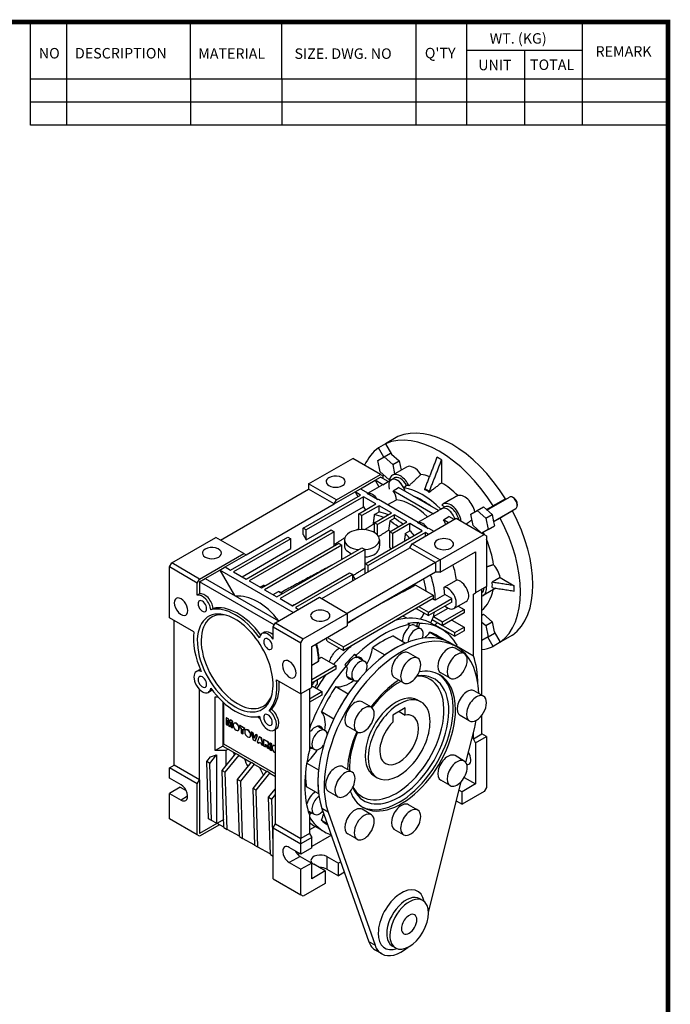
# Model space of a CAD drawing. Extents: x -780 to 189, y -382 to 308.
# Drawn here: x -121 to 176, y -155 to 295 of the extents above; entities that cross this region are included whole.
import ezdxf

# ---------------------------------------------------------------- set-up
doc = ezdxf.new("R2010")
doc.units = 0
doc.header["$MEASUREMENT"] = 0
doc.layers.add('View', color=7, linetype='Continuous')
doc.styles.get("Standard").update_dxf_attribs({"font": 'txt.shx'})

# ---------------------------------------------------------------- blocks, each defined once
blk = doc.blocks.new('BLOCK')
for p, q in [((-421, 723.76), (-421, 778.01)), ((-402, 723.76), (-402, 778.01)), ((-337, 747.88), (-337, 778.01)), ((-289, 747.88), (-289, 778.01)), ((-218.38, 723.76), (-218.38, 778.01)), ((-191.76, 723.76), (-191.76, 778.01)), ((-131.06, 723.76), (-131.06, 778.01)), ((-131.06, 762.95), (-191.76, 762.95)), ((-161.41, 723.76), (-161.41, 762.95)), ((-86.1, 747.88), (-421, 747.88)), ((-337, 747.88), (-337, 723.76)), ((-289, 747.88), (-289, 723.76)), ((-86.1, 735.82), (-421, 735.82)), ((-86.1, 723.76), (-421, 723.76))]:
    blk.add_line(p, q)
blk.add_lwpolyline([(-1153.45, 778.01, 2.38, 2.38, 0), (-1153.45, 17.66, 2.38, 2.38, 0), (-86.1, 17.66, 2.38, 2.38, 0), (-86.1, 778.01, 2.38, 2.38, 0)], format="xyseb", close=True)
at = {"char_height": 5.5, "attachment_point": 1}
for s, insert, width in [('WT. (KG)', (-179.81, 772.11), 40.4943), ('NO', (-416.69, 764.33), 23.1746), ('DESCRIPTION', (-397.69, 764.33), 23.1746), ('MATERIAL', (-332.94, 764.16), 23.1746), ('{\\T0.95;SIZE. DWG. NO }', (-282.36, 764.12), 66.4086), ("Q'TY", (-213.88, 764.42), 23.1746), ('REMARK', (-124.2, 765.29), 23.1746), ('UNIT', (-185.83, 758.16), 16.7348), ('TOTAL', (-158.6, 758.29), 23.1746)]:
    blk.add_mtext(s, dxfattribs=dict(at, insert=insert, width=width))

msp = doc.modelspace()

# ---------------------------------------------------------------- linework, layer by layer
at = {"layer": 'View'}
for p, q in [((51.563, 104.014), (45.906, 100.748)), ((45.906, 100.748), (42.656, 98.872)), ((45.906, 100.748), (48.671, 95.961)), ((42.353, 93.04), (45.24, 94.706)), ((45.106, 94.629), (42.656, 98.872)), ((45.24, 94.706), (48.174, 96.401)), ((45.24, 94.706), (49.183, 91.21)), ((48.174, 96.401), (48.671, 95.961)), ((48.671, 95.961), (52.118, 92.904)), ((10.731, 82.396), (30.883, 94.031)), ((43.611, 86.683), (30.883, 94.031)), ((43.41, 87.876), (42.353, 93.04)), ((55.491, 90.108), (49.127, 86.434)), ((49.183, 91.21), (52.118, 92.904)), ((49.183, 91.21), (50.051, 86.968)), ((52.118, 92.904), (52.986, 88.662)), ((71.542, 93.4), (71.542, 82.917)), ((23.458, 75.048), (43.611, 86.683)), ((47.353, 84.379), (43.41, 87.876)), ((43.611, 86.683), (44.672, 86.07)), ((44.672, 86.07), (44.672, 84.846)), ((23.458, 75.048), (10.731, 82.396)), ((10.731, 82.396), (10.731, 79.947)), ((34.419, 80.151), (41.136, 84.029)), ((37.831, 78.18), (44.22, 81.869)), ((41.136, 84.029), (43.611, 85.458)), ((44.594, 82.033), (41.136, 84.029)), ((41.136, 84.029), (42.842, 81.074)), ((47.069, 83.462), (43.611, 85.458)), ((44.594, 82.033), (47.069, 83.462)), ((47.024, 83.488), (48.462, 84.318)), ((47.863, 84.674), (47.353, 84.379)), ((48.462, 84.318), (49.877, 85.135)), ((-29.575, 56.676), (10.731, 79.947)), ((8.256, 62.188), (34.419, 77.293)), ((22.398, 73.21), (10.731, 79.947)), ((22.398, 73.21), (31.944, 78.722)), ((31.944, 78.722), (34.419, 80.151)), ((31.944, 78.722), (33.181, 76.579)), ((34.419, 77.293), (31.944, 78.722)), ((34.419, 80.151), (37.876, 78.154)), ((37.523, 77.95), (37.876, 78.154)), ((42.275, 75.207), (37.523, 77.95)), ((49.346, 79.289), (51.821, 80.718)), ((67.575, 68.765), (49.346, 79.289)), ((70.05, 70.194), (51.821, 80.718)), ((63.792, 79.745), (63.792, 80.11)), ((65.913, 78.886), (65.913, 78.521)), ((-17.907, 49.94), (22.398, 73.21)), ((35.833, 76.476), (9.67, 61.371)), ((22.398, 73.21), (23.458, 75.048)), ((33.712, 68.72), (41.49, 73.21)), ((42.904, 72.394), (35.126, 67.903)), ((41.49, 73.21), (35.833, 76.476)), ((35.833, 71.986), (35.833, 76.476)), ((42.275, 75.207), (42.628, 75.411)), ((42.628, 75.411), (60.857, 64.886)), ((42.904, 69.652), (42.904, 72.394)), ((48.561, 69.128), (42.904, 72.394)), ((46.933, 72.925), (50.849, 75.186)), ((75.671, 75.223), (72.108, 73.166)), ((92.055, 70.639), (95.056, 72.372)), ((92.252, 70.464), (102.525, 76.396)), ((100.713, 75.638), (95.056, 72.372)), ((104.459, 75.997), (104.025, 76.247)), ((106.147, 73.074), (106.147, 72.573)), ((9.67, 56.881), (35.833, 71.986)), ((33.712, 61.427), (33.712, 68.72)), ((35.126, 67.903), (33.712, 68.72)), ((35.126, 61.499), (35.126, 67.903)), ((35.833, 71.986), (36.717, 70.455)), ((40.783, 68.427), (42.904, 69.652)), ((40.783, 64.637), (48.561, 69.128)), ((49.975, 68.312), (42.197, 63.821)), ((49.975, 66.665), (49.975, 68.312)), ((55.632, 65.046), (49.975, 68.312)), ((60.812, 64.912), (67.201, 68.601)), ((67.575, 68.765), (70.05, 70.194)), ((70.004, 70.22), (71.443, 71.05)), ((71.443, 71.05), (72.858, 71.867)), ((84.853, 68.502), (87.74, 70.169)), ((85.91, 63.339), (84.853, 68.502)), ((87.74, 70.169), (90.674, 71.863)), ((87.74, 70.169), (91.683, 66.672)), ((90.674, 71.863), (92.055, 70.639)), ((91.683, 66.672), (94.618, 68.366)), ((92.055, 70.639), (94.618, 68.366)), ((94.618, 68.366), (95.305, 65.01)), ((95.252, 65.268), (105.525, 71.2)), ((103.963, 70.009), (98.306, 66.743)), ((40.783, 60.147), (40.783, 64.637)), ((42.197, 63.821), (40.783, 64.637)), ((42.197, 59.041), (42.197, 63.821)), ((47.854, 65.44), (49.975, 66.665)), ((47.854, 60.555), (55.632, 65.046)), ((57.046, 64.229), (49.268, 59.738)), ((57.046, 60.92), (57.046, 64.229)), ((62.703, 60.963), (57.046, 64.229)), ((58.107, 55.043), (78.259, 66.679)), ((60.504, 64.682), (60.857, 64.886)), ((65.256, 61.939), (60.504, 64.682)), ((72.327, 66.021), (74.802, 67.45)), ((74.724, 64.637), (72.327, 66.021)), ((77.199, 66.066), (74.802, 67.45)), ((78.259, 66.679), (90.987, 59.33)), ((89.392, 60.251), (85.91, 63.339)), ((91.683, 66.672), (92.74, 61.509)), ((92.74, 61.509), (95.674, 63.203)), ((98.306, 66.743), (95.305, 65.01)), ((95.305, 65.01), (95.674, 63.203)), ((-17.907, 38.918), (20.984, 61.371)), ((22.398, 60.555), (-16.493, 38.101)), ((9.67, 61.371), (8.256, 62.188)), ((8.256, 59.33), (8.256, 62.188)), ((8.256, 59.33), (9.67, 56.881)), ((9.67, 56.881), (9.67, 61.371)), ((20.984, 61.371), (22.398, 60.555)), ((22.398, 54.023), (22.398, 60.555)), ((36.54, 45.858), (62.703, 60.963)), ((64.117, 60.147), (37.954, 45.041)), ((47.854, 53.402), (47.854, 60.555)), ((49.268, 59.738), (47.854, 60.555)), ((49.268, 53.206), (49.268, 59.738)), ((54.925, 59.695), (57.046, 60.92)), ((65.531, 59.33), (64.117, 60.147)), ((64.117, 58.514), (64.117, 60.147)), ((65.256, 61.939), (65.609, 62.143)), ((65.609, 62.143), (68.006, 60.759)), ((70.835, 47.695), (90.987, 59.33)), ((92.74, 61.509), (89.977, 59.913)), ((90.987, 59.33), (92.048, 58.718)), ((92.048, 58.718), (92.048, 35.448)), ((-51.849, 46.266), (-31.696, 57.901)), ((-18.968, 50.553), (-31.696, 57.901)), ((-24.979, 43), (1.185, 58.105)), ((2.599, 57.289), (-23.565, 42.184)), ((-10.836, 34.835), (24.519, 55.248)), ((25.933, 54.431), (-9.422, 34.019)), ((1.185, 58.105), (2.599, 57.289)), ((2.599, 52.798), (2.599, 57.289)), ((24.519, 55.248), (25.933, 54.431)), ((25.933, 47.899), (25.933, 54.431)), ((27.126, 56.881), (27.126, 53.76)), ((43.126, 56.881), (43.126, 54.12)), ((57.046, 53.206), (58.107, 55.043)), ((58.107, 55.043), (70.835, 47.695)), ((-39.121, 38.918), (-18.968, 50.553)), ((-27.454, 44.429), (-17.907, 49.94)), ((-19.675, 39.938), (2.599, 52.798)), ((-18.968, 50.553), (-17.907, 49.94)), ((-3.765, 30.753), (35.126, 53.206)), ((36.54, 52.39), (-2.351, 29.936)), ((16.741, 29.936), (57.046, 53.206)), ((35.126, 53.206), (36.54, 52.39)), ((36.54, 45.858), (36.54, 52.39)), ((57.046, 53.206), (68.713, 46.47)), ((70.835, 41.979), (87.098, 51.369)), ((87.098, 51.369), (87.098, 32.59)), ((-52.909, 44.429), (-51.849, 46.266)), ((-39.121, 38.918), (-51.849, 46.266)), ((68.713, 46.47), (28.408, 23.2)), ((37.954, 45.041), (36.54, 45.858)), ((36.54, 41.367), (36.54, 45.858)), ((37.954, 42.184), (37.954, 45.041)), ((70.835, 47.695), (68.713, 46.47)), ((68.713, 46.47), (68.713, 41.979)), ((70.835, 47.695), (70.835, 41.979)), ((-52.909, 21.159), (-52.909, 44.429)), ((-40.182, 37.081), (-52.909, 44.429)), ((-36.646, 39.122), (-29.929, 43)), ((-29.929, 43), (-27.454, 44.429)), ((-29.929, 43), (-23.211, 31.365)), ((3.659, 23.608), (-29.929, 43)), ((-27.454, 44.429), (-24.979, 43)), ((-23.565, 42.184), (-17.907, 38.918)), ((3.306, 26.67), (29.469, 41.775)), ((30.883, 40.959), (4.72, 25.854)), ((68.713, 41.979), (28.408, 18.709)), ((29.469, 41.775), (30.883, 40.959)), ((30.883, 38.101), (30.883, 40.959)), ((70.835, 41.979), (68.713, 41.979)), ((-40.182, 37.081), (-39.121, 38.918)), ((-40.182, 31.466), (-40.182, 37.081)), ((-39.121, 37.693), (-36.646, 39.122)), ((-39.121, 37.693), (-39.121, 32.078)), ((-5.003, 17.995), (-39.121, 37.693)), ((-36.646, 39.122), (-3.058, 19.73)), ((-16.493, 38.101), (-10.836, 34.835)), ((-11.512, 35.225), (-10.129, 36.024)), ((59.748, 36.133), (67.653, 31.569)), ((72.67, 35.161), (78.327, 38.427)), ((98.297, 39.596), (94.568, 37.443)), ((98.297, 39.596), (104.759, 35.865)), ((-39.121, 32.078), (-40.182, 31.466)), ((-9.422, 34.019), (-3.765, 30.753)), ((-5.52, 31.766), (-3.058, 33.187)), ((26.64, 7.891), (67.653, 31.569)), ((67.653, 31.569), (67.653, 29.936)), ((68.702, 29.33), (72.944, 31.78)), ((76.138, 29.936), (72.944, 31.78)), ((86.037, 31.977), (87.098, 32.59)), ((86.037, 3.876), (86.037, 31.977)), ((92.048, 35.448), (87.098, 32.59)), ((89.927, -14.202), (89.927, 34.223)), ((96.31, 34.724), (90.598, 31.427)), ((-4.472, 18.913), (15.68, 30.549)), ((-2.351, 29.936), (3.306, 26.67)), ((3.194, 26.735), (4.013, 27.207)), ((15.68, 30.549), (28.408, 23.2)), ((67.653, 29.936), (26.64, 6.258)), ((65.531, 23.812), (76.138, 29.936)), ((76.138, 28.303), (65.531, 22.179)), ((76.138, 28.303), (76.138, 29.936)), ((77.12, 25.377), (82.777, 28.643)), ((-32.94, 25.489), (-34.001, 24.877)), ((4.72, 25.854), (6.134, 25.037)), ((8.256, 11.565), (28.408, 23.2)), ((28.408, 23.2), (28.408, 17.485)), ((59.874, 25.445), (65.531, 22.179)), ((61.289, 26.262), (65.531, 23.812)), ((65.531, 22.179), (65.531, 23.812)), ((67.753, 21.713), (74.472, 25.592)), ((71.895, 19.322), (81.795, 25.037)), ((81.795, 23.404), (71.895, 17.689)), ((79.163, 26.557), (81.795, 25.037)), ((81.795, 25.037), (81.795, 23.404)), ((89.927, 22.357), (90.674, 22.788)), ((90.674, 22.788), (94.618, 19.292)), ((-41.739, 14.709), (-52.909, 21.159)), ((-50.788, -46.202), (-50.788, 19.934)), ((-41.739, 14.709), (-50.788, 19.934)), ((-5.533, 17.076), (-4.472, 18.913)), ((-4.472, 18.913), (8.256, 11.565)), ((53.897, 21.995), (55.704, 20.951)), ((56.831, 18.104), (56.124, 18.513)), ((56.387, 16.609), (56.831, 18.104)), ((60.253, 17.47), (60.697, 18.966)), ((61.404, 18.557), (60.697, 18.966)), ((61.404, 18.557), (60.96, 17.062)), ((71.422, 16.052), (67.179, 18.501)), ((67.262, 20.364), (71.895, 17.689)), ((67.753, 21.713), (71.895, 19.322)), ((68.214, 17.904), (68.454, 18.042)), ((68.444, 18.048), (77.552, 12.79)), ((71.895, 17.689), (71.895, 19.322)), ((76.138, 20.138), (81.795, 16.872)), ((89.927, 19.155), (91.683, 17.597)), ((91.683, 17.597), (94.618, 19.292)), ((94.618, 19.292), (95.542, 14.778)), ((-9.546, 14.578), (-10.607, 13.966)), ((-5.533, 11.461), (-5.533, 17.076)), ((-5.533, 17.076), (7.195, 9.728)), ((12.145, 8.095), (28.408, 17.485)), ((59.318, 17.71), (62.146, 16.077)), ((60.253, 17.47), (60.96, 17.062)), ((66.138, 14.552), (71.795, 11.286)), ((71.895, 17.689), (77.552, 14.423)), ((74.37, 14.627), (74.37, 13.925)), ((77.552, 14.423), (81.795, 16.872)), ((81.795, 15.239), (77.552, 12.79)), ((77.552, 12.79), (77.552, 14.423)), ((81.795, 16.872), (81.795, 15.239)), ((91.683, 17.597), (92.74, 12.434)), ((92.74, 12.434), (95.674, 14.128)), ((95.542, 14.778), (95.674, 14.128)), ((95.542, 14.778), (98.306, 9.99)), ((7.195, 9.728), (8.256, 11.565)), ((7.195, -13.542), (7.195, 9.728)), ((19.184, 10.563), (26.64, 6.258)), ((19.216, 12.177), (26.64, 7.891)), ((49.357, 12.89), (55.014, 9.624)), ((75.329, 9.755), (69.672, 13.021)), ((78.157, 8.122), (75.329, 9.755)), ((92.74, 12.434), (89.927, 10.81)), ((95.056, 8.114), (92.606, 12.357)), ((98.306, 9.99), (95.056, 8.114)), ((103.963, 13.256), (98.306, 9.99)), ((12.145, -10.685), (12.145, 8.095)), ((26.64, 6.258), (26.64, 7.891)), ((28.191, 7.153), (28.655, 6.884)), ((39.986, 7.479), (45.643, 4.213)), ((60.65, 2.701), (56.407, 5.151)), ((81.9, 4.806), (77.657, 7.256)), ((78.133, 8.136), (78.6, 8.629)), ((78.319, 8.332), (86.037, 3.876)), ((12.145, -0.463), (15.314, 1.366)), ((16.452, 3.159), (23.105, -0.682)), ((32.25, 3.49), (31.805, 4.472)), ((32.512, 4.064), (31.805, 4.472)), ((32.25, 3.49), (32.957, 3.081)), ((32.512, 4.064), (32.957, 3.081)), ((33.611, 2.868), (36.44, 1.235)), ((-39.547, -2.742), (-40.607, -3.355)), ((12.145, -7.01), (23.105, -0.682)), ((23.105, -2.315), (12.145, -8.643)), ((23.105, -0.682), (23.105, -2.315)), ((27.939, -0.764), (27.232, -0.355)), ((28.384, -1.746), (27.939, -0.764)), ((75.4, -6.452), (71.157, -4.003)), ((-3.976, -7.093), (7.195, -13.542)), ((14.62, -7.214), (14.62, -8.953)), ((28.611, -5.792), (31.44, -7.425)), ((54.15, -8.557), (49.907, -6.107)), ((-39.121, -52.938), (-39.121, -11.636)), ((-33.324, -11.852), (-35.107, -12.881)), ((12.145, -10.685), (7.195, -13.542)), ((11.084, -11.297), (11.084, -39.398)), ((11.084, -15.788), (16.741, -12.522)), ((12.145, -9.576), (12.498, -9.372)), ((12.145, -9.868), (16.741, -12.522)), ((16.741, -12.522), (16.741, -14.155)), ((23.206, -10.235), (28.862, -13.501)), ((90.702, -14.649), (86.459, -12.2)), ((-32.05, -39.466), (-32.05, -14.971)), ((-32.05, -14.971), (-30.753, -14.971)), ((-28.514, -17.247), (-28.514, -37.424)), ((-28.161, -17.574), (-28.161, -36.404)), ((7.195, -13.542), (7.195, -79.678)), ((16.741, -14.155), (11.084, -17.421)), ((39.4, -19.731), (35.157, -17.282)), ((60.682, -16.43), (62.096, -17.247)), ((-6.294, -20.663), (-7.355, -21.275)), ((16.579, -21.712), (22.236, -24.978)), ((54.925, -20.033), (49.268, -23.299)), ((52.127, -21.649), (54.925, -23.264)), ((54.925, -23.264), (54.925, -20.033)), ((-26.84, -24.481), (-26.982, -24.563)), ((-26.982, -24.563), (-26.982, -27.45)), ((-25.942, -25.163), (-26.982, -24.563)), ((-25.801, -25.082), (-26.84, -24.481)), ((-26.332, -25.615), (-25.86, -28.098)), ((-26.332, -27.825), (-26.332, -25.615)), ((-26.191, -27.743), (-26.191, -26.357)), ((-25.801, -25.082), (-25.942, -25.163)), ((-25.568, -27.131), (-25.942, -25.163)), ((-25.48, -26.77), (-25.801, -25.082)), ((-25.193, -25.596), (-25.568, -27.131)), ((-25.28, -28.432), (-24.807, -26.496)), ((-25.052, -25.514), (-25.193, -25.596)), ((-24.157, -26.194), (-25.193, -25.596)), ((-25.138, -28.351), (-24.807, -26.993)), ((-24.016, -26.112), (-25.052, -25.514)), ((-24.807, -26.496), (-24.807, -28.706)), ((-24.016, -26.112), (-24.157, -26.194)), ((-24.157, -29.08), (-24.157, -26.194)), ((-24.016, -28.999), (-24.016, -26.112)), ((-23.265, -26.909), (-23.406, -26.99)), ((-11.535, -24.773), (-12.857, -24.01)), ((-11.638, -24.306), (-12.304, -23.921)), ((49.268, -23.299), (49.268, -26.53)), ((84.202, -25.907), (79.959, -23.458)), ((89.927, -31.913), (89.927, -23.321)), ((-26.982, -27.45), (-26.332, -27.825)), ((-26.191, -27.743), (-26.332, -27.825)), ((-25.86, -28.098), (-25.28, -28.432)), ((-25.138, -28.351), (-25.28, -28.432)), ((-24.807, -28.706), (-24.157, -29.08)), ((-24.016, -28.999), (-24.157, -29.08)), ((-21.377, -30.178), (-21.519, -30.26)), ((-20.769, -27.987), (-20.911, -28.068)), ((-20.911, -28.068), (-20.911, -28.743)), ((-18.573, -29.418), (-20.911, -28.068)), ((-20.911, -28.743), (-20.131, -29.193)), ((-18.432, -29.336), (-20.769, -27.987)), ((-20.131, -29.193), (-20.131, -31.405)), ((-20.131, -31.405), (-19.352, -31.855)), ((-19.352, -29.643), (-18.573, -30.093)), ((-19.352, -31.855), (-19.352, -29.643)), ((-19.211, -31.773), (-19.211, -29.724)), ((-18.432, -29.336), (-18.573, -29.418)), ((-18.573, -30.093), (-18.573, -29.418)), ((-18.432, -30.011), (-18.573, -30.093)), ((-18.432, -30.011), (-18.432, -29.336)), ((-17.963, -29.969), (-18.105, -30.051)), ((-15.412, -31.079), (-15.553, -31.161)), ((-15.553, -31.161), (-14.603, -34.597)), ((-14.742, -31.63), (-15.553, -31.161)), ((-14.6, -31.548), (-15.412, -31.079)), ((-4.046, -29.589), (-5.107, -30.201)), ((-4.472, -72.942), (-4.472, -29.835)), ((11.084, -30.514), (11.816, -30.441)), ((15.434, -28.615), (18.262, -30.248)), ((32.9, -30.989), (28.657, -28.539)), ((82.637, -44.955), (86.653, -28.904)), ((86.037, -34.158), (86.037, -31.365)), ((-19.211, -31.773), (-19.352, -31.855)), ((-16.076, -33.239), (-16.217, -33.32)), ((-14.6, -31.548), (-14.742, -31.63)), ((-14.174, -34.035), (-14.742, -31.63)), ((-14.603, -34.597), (-13.76, -35.083)), ((-14.081, -33.745), (-14.6, -31.548)), ((-13.614, -32.281), (-14.174, -34.035)), ((-13.76, -35.083), (-12.826, -32.736)), ((-13.619, -35.001), (-13.76, -35.083)), ((-13.619, -35.001), (-12.685, -32.654)), ((-13.473, -32.199), (-13.614, -32.281)), ((-12.826, -32.736), (-13.614, -32.281)), ((-12.685, -32.654), (-13.473, -32.199)), ((-12.685, -32.654), (-12.826, -32.736)), ((-11.91, -33.265), (-12.826, -35.622)), ((-12.826, -35.622), (-12.035, -36.079)), ((-12.035, -36.079), (-11.909, -35.665)), ((-11.893, -35.997), (-12.035, -36.079)), ((-11.769, -33.183), (-11.91, -33.265)), ((-11.031, -33.772), (-11.91, -33.265)), ((-11.909, -35.665), (-11.038, -36.167)), ((-11.893, -35.997), (-11.809, -35.722)), ((-10.89, -33.69), (-11.769, -33.183)), ((-10.89, -33.69), (-11.031, -33.772)), ((-10.099, -37.197), (-11.031, -33.772)), ((-9.958, -37.115), (-10.89, -33.69)), ((-9.698, -34.378), (-9.839, -34.46)), ((-9.839, -34.46), (-9.839, -37.347)), ((-8.189, -35.427), (-9.839, -34.46)), ((-8.048, -35.345), (-9.698, -34.378)), ((-8.048, -35.345), (-8.189, -35.427)), ((-6.938, -35.972), (-7.08, -36.053)), ((-6.159, -36.422), (-6.938, -35.972)), ((86.037, -34.158), (89.927, -31.913)), ((87.098, -35.995), (86.037, -34.158)), ((87.098, -35.995), (92.048, -33.138)), ((87.098, -35.995), (87.098, -54.775)), ((92.048, -33.138), (89.927, -31.913)), ((92.048, -33.138), (92.048, -56.408)), ((-28.514, -37.424), (-32.05, -39.466)), ((-27.1, -39.466), (-32.05, -39.466)), ((-28.514, -37.424), (-26.039, -38.853)), ((-28.161, -36.404), (-4.472, -50.08)), ((-26.039, -38.853), (-27.1, -39.466)), ((-27.1, -39.466), (-27.1, -46.499)), ((-26.039, -38.853), (-22.566, -40.859)), ((-11.038, -36.167), (-10.912, -36.728)), ((-10.912, -36.728), (-10.099, -37.197)), ((-9.958, -37.115), (-10.099, -37.197)), ((-9.839, -37.347), (-9.06, -37.797)), ((-9.06, -36.634), (-8.992, -36.674)), ((-9.06, -37.797), (-9.06, -36.634)), ((-8.919, -37.715), (-9.06, -37.797)), ((-8.992, -36.674), (-8.904, -36.737)), ((-8.919, -37.715), (-8.919, -36.726)), ((-8.904, -36.737), (-8.802, -36.85)), ((-8.802, -36.85), (-8.731, -36.979)), ((-8.731, -36.979), (-8.662, -37.151)), ((-8.662, -37.151), (-8.251, -38.264)), ((-8.251, -38.264), (-7.372, -38.771)), ((-8.072, -37.152), (-8.187, -37.033)), ((-7.961, -37.088), (-8.072, -37.152)), ((-7.988, -37.256), (-8.072, -37.152)), ((-7.846, -37.175), (-7.988, -37.256)), ((-7.849, -37.516), (-7.988, -37.256)), ((-7.846, -37.175), (-7.917, -37.086)), ((-7.707, -37.434), (-7.849, -37.516)), ((-7.758, -37.725), (-7.849, -37.516)), ((-7.707, -37.434), (-7.846, -37.175)), ((-7.63, -36.96), (-7.771, -37.042)), ((-7.617, -37.644), (-7.758, -37.725)), ((-7.372, -38.771), (-7.758, -37.725)), ((-7.617, -37.644), (-7.707, -37.434)), ((-7.231, -38.69), (-7.617, -37.644)), ((-7.231, -38.69), (-7.372, -38.771)), ((-7.08, -36.053), (-7.08, -38.94)), ((-6.301, -36.503), (-7.08, -36.053)), ((-7.08, -38.94), (-6.301, -39.39)), ((-6.159, -36.422), (-6.301, -36.503)), ((-6.301, -39.39), (-6.301, -36.503)), ((-6.159, -39.308), (-6.301, -39.39)), ((-6.159, -39.308), (-6.159, -36.422)), ((-5.406, -37.219), (-5.548, -37.301)), ((11.084, -37.651), (13.262, -38.909)), ((-35.868, -44.528), (-34.171, -42.417)), ((-35.064, -70.645), (-35.868, -44.528)), ((-34.454, -45.344), (-35.868, -44.528)), ((-34.454, -45.344), (-31.343, -41.474)), ((-34.171, -42.417), (-31.343, -41.474)), ((-31.343, -41.474), (-31.343, -72.702)), ((-28.797, -48.61), (-22.504, -40.781)), ((-27.383, -49.427), (-21.09, -41.598)), ((-22.504, -40.781), (-21.09, -41.598)), ((-21.726, -52.693), (-15.432, -44.864)), ((-21.09, -41.711), (-21.09, -41.598)), ((-21.09, -41.711), (-15.494, -44.941)), ((-15.432, -44.864), (-14.018, -45.68)), ((81.9, -44.268), (77.657, -41.819)), ((-52.909, -47.426), (-50.788, -46.202)), ((-52.909, -52.121), (-52.909, -47.426)), ((-40.182, -54.775), (-52.909, -47.426)), ((-39.121, -52.938), (-50.788, -46.202)), ((-33.65, -71.461), (-34.454, -45.344)), ((-28.797, -48.61), (-27.383, -49.427)), ((-27.993, -74.727), (-28.797, -48.61)), ((-26.579, -75.544), (-27.383, -49.427)), ((-20.312, -53.509), (-14.018, -45.68)), ((-14.655, -56.775), (-8.361, -48.946)), ((-14.018, -45.793), (-14.018, -45.68)), ((-14.018, -45.793), (-8.423, -49.024)), ((-6.947, -49.763), (-8.361, -48.946)), ((9.853, -45.232), (15.285, -48.368)), ((30.598, -49.35), (26.355, -46.9)), ((-47.606, -55.183), (-52.909, -52.121)), ((-40.182, -54.775), (-39.121, -52.938)), ((-39.121, -52.938), (-39.121, -77.433)), ((-20.922, -78.81), (-21.726, -52.693)), ((-21.726, -52.693), (-20.312, -53.509)), ((-19.508, -79.626), (-20.312, -53.509)), ((-13.24, -57.592), (-6.947, -49.763)), ((-6.947, -49.876), (-6.947, -49.763)), ((-6.947, -49.876), (-4.472, -51.305)), ((40.682, -51.071), (42.096, -51.887)), ((65.523, -113.34), (80.433, -53.758)), ((75.4, -55.526), (71.157, -53.077)), ((81.9, -51.774), (87.098, -54.775)), ((-47.96, -56.204), (-52.909, -59.062)), ((-47.96, -56.204), (-45.315, -57.731)), ((-40.182, -78.045), (-40.182, -54.775)), ((-13.24, -57.592), (-14.655, -56.775)), ((-13.851, -82.892), (-14.655, -56.775)), ((-12.436, -83.709), (-13.24, -57.592)), ((-7.584, -60.858), (-4.472, -56.987)), ((9.628, -55.923), (15.285, -59.189)), ((24.098, -60.608), (19.855, -58.159)), ((79.49, -57.527), (80.911, -58.347)), ((87.098, -54.775), (80.911, -58.347)), ((90.987, -58.245), (80.911, -64.063)), ((80.911, -64.063), (80.911, -58.347)), ((92.048, -56.408), (90.987, -58.245)), ((-52.909, -59.062), (-47.606, -62.123)), ((-52.909, -70.697), (-52.909, -59.062)), ((-44.601, -60.388), (-47.606, -62.123)), ((-7.584, -60.858), (-6.169, -61.674)), ((-6.78, -86.975), (-7.584, -60.858)), ((-6.169, -61.674), (-4.472, -59.563)), ((-5.533, -82.35), (-6.169, -61.674)), ((78.241, -62.521), (80.911, -64.063)), ((9.758, -64.044), (9.922, -63.87)), ((10.459, -66.974), (13.262, -68.592)), ((16.832, -65.949), (38.27, -126.861)), ((19.661, -67.582), (16.832, -65.949)), ((39.4, -68.805), (35.157, -66.356)), ((60.65, -66.7), (56.407, -64.251)), ((-40.182, -78.045), (-52.909, -70.697)), ((-28.106, -71.073), (-39.121, -77.433)), ((-33.65, -71.461), (-35.064, -70.645)), ((-31.343, -72.702), (-33.65, -71.461)), ((10.772, -68.005), (11.109, -67.649)), ((11.816, -68.057), (11.059, -68.856)), ((11.084, -68.927), (11.084, -77.433)), ((11.109, -67.649), (11.816, -68.057)), ((16.579, -71.286), (19.254, -72.831)), ((19.661, -67.582), (41.098, -128.494)), ((-30.029, -73.408), (-39.121, -78.657)), ((-28, -74.499), (-31.128, -72.818)), ((-27.993, -74.727), (-26.579, -75.544)), ((-20.929, -78.582), (-26.579, -75.544)), ((-5.533, -74.779), (-4.472, -72.942)), ((-5.533, -98.049), (-5.533, -74.779)), ((-5.533, -74.779), (7.195, -82.128)), ((-4.472, -72.942), (7.195, -79.678)), ((13.799, -74.232), (11.084, -75.8)), ((17.922, -76.612), (13.679, -74.163)), ((54.15, -77.959), (49.907, -75.509)), ((-39.121, -78.657), (-40.182, -78.045)), ((-20.922, -78.81), (-19.508, -79.626)), ((-13.858, -82.664), (-19.508, -79.626)), ((11.084, -77.433), (7.195, -79.678)), ((12.145, -79.27), (7.195, -82.128)), ((7.195, -82.128), (7.195, -79.678)), ((11.084, -77.433), (12.145, -79.27)), ((21.131, -78.164), (12.145, -83.352)), ((12.145, -83.965), (12.145, -79.27)), ((32.9, -80.064), (28.657, -77.614)), ((-12.436, -83.709), (-13.851, -82.892)), ((-6.787, -86.747), (-12.436, -83.709)), ((7.195, -86.822), (1.892, -83.761)), ((7.195, -86.822), (7.195, -82.128)), ((12.145, -83.965), (7.195, -86.822)), ((-6.78, -86.975), (-5.533, -87.695)), ((6.841, -87.843), (1.892, -90.701)), ((6.665, -86.516), (5.793, -87.02)), ((6.841, -87.843), (12.145, -90.905)), ((19.039, -87.945), (24.342, -91.007)), ((19.039, -87.945), (19.039, -93.661)), ((1.892, -90.701), (7.195, -93.763)), ((12.145, -90.905), (7.195, -93.763)), ((7.195, -105.398), (7.195, -93.763)), ((12.145, -98.049), (12.145, -90.905)), ((18.332, -94.477), (12.145, -98.049)), ((18.332, -94.477), (13.029, -91.415)), ((18.332, -94.477), (18.332, -100.193)), ((19.039, -93.661), (24.342, -96.722)), ((25.43, -90.379), (24.342, -91.007)), ((24.342, -96.722), (24.342, -91.007)), ((-5.533, -98.049), (7.195, -105.398)), ((27.102, -95.129), (24.342, -96.722)), ((18.332, -100.193), (8.256, -106.01)), ((8.256, -106.01), (7.195, -105.398)), ((62.943, -108.045), (61.528, -107.228)), ((41.098, -128.494), (38.27, -126.861)), ((50.443, -129.695), (49.028, -128.879)), ((44.157, -132.417), (41.329, -130.784))]:
    msp.add_line(p, q, dxfattribs=at)
for centre, major_axis, start_param, end_param in [((76.138, 57.697), (26.25, -45.466), -4.65044, -3.20354), ((70.481, 54.431), (26.25, -45.466), -4.65044, -3.20354), ((70.481, 54.431), (26.25, -45.466), -3.07965, -2.75734), ((70.481, 54.431), (24.25, -42.002), -3.95792, -3.89606), ((58.991, 84.046), (3.5, -6.062), -4.59814, -3.14159), ((23.105, 83.417), (4.4, 0), 0, 2.35619), ((52.627, 80.372), (3.5, -6.062), -3.14159, -2.47465), ((52.627, 80.372), (3.5, -6.062), -4.8499, -3.14159), ((52.627, 80.372), (2.75, -4.763), -4.76239, -3.14159), ((70.481, 54.431), (17.835, -30.891), -3.74666, -3.58695), ((23.105, 83.417), (4.4, 0), 2.35619, 3.14159), ((23.105, 83.417), (4.4, 0), 3.14159, 6.2831853), ((46.97, 77.106), (2.75, -4.763), -3.26973, -3.14159), ((51.212, 79.555), (2.75, -4.763), -3.14159, -1.97642), ((51.212, 79.555), (2.75, -4.763), -5.15393, -3.14159), ((51.212, 79.555), (2.75, -4.763), -4.83036, -3.14159), ((64.117, 50.757), (17.041, -29.517), -3.60863, -3.56182), ((70.481, 54.431), (17.835, -30.891), -4.26703, -3.96906), ((39.899, 73.023), (-2.75, 4.763), 4.84053, 6.15505), ((46.97, 77.106), (2.75, -4.763), -5.42652, -4.58425), ((62.703, 49.94), (16.865, -29.211), -4.28726, -3.56547), ((62.703, 49.94), (15.25, -26.414), -4.10831, -3.74567), ((64.853, 51.181), (17.356, -30.062), -3.97022, -3.88377), ((64.853, 51.181), (17.133, -29.676), -3.97078, -3.8832), ((81.972, 70.778), (3.5, -6.062), -5.22147, -3.25584), ((104.025, 73.798), (1.5, -2.598), -3.92699, -3.14159), ((58.46, 47.491), (15.25, -26.414), -4.23876, -3.5663), ((64.117, 50.757), (17.041, -29.517), -4.29194, -4.24536), ((75.608, 67.104), (3.5, -6.062), -3.14159, -3.00408), ((75.608, 67.104), (3.5, -6.062), -5.30311, -3.14159), ((75.608, 67.104), (2.75, -4.763), -5.24902, -3.14159), ((97.388, 69.966), (-1.625, 2.815), 0, 0.394791), ((104.025, 73.798), (1.5, -2.598), -5.49779, -3.92699), ((104.459, 74.048), (1.193, -2.067), -5.49779, -3.92699), ((104.025, 73.798), (1.5, -2.598), 0, 0.7853953), ((47.147, 40.959), (15.25, -26.414), -3.82305, -3.62745), ((49.268, 42.184), (15.25, -26.414), -3.82305, -3.62745), ((69.951, 63.838), (2.75, -4.763), -3.26973, -3.14159), ((74.193, 66.287), (2.75, -4.763), -3.14159, -3.02362), ((74.193, 66.287), (2.75, -4.763), -5.0255, -3.14159), ((74.193, 66.287), (2.75, -4.763), -5.0255, -3.14159), ((76.138, 57.697), (26.25, -45.466), -6.22124, -4.77433), ((46.546, 40.612), (12.83, -22.222), -3.60378, -3.56863), ((47.147, 40.959), (15.25, -26.414), -4.13621, -3.95978), ((49.268, 42.184), (15.25, -26.414), -4.13621, -3.95978), ((62.88, 59.755), (-2.75, 4.763), 4.84053, 6.15505), ((69.951, 63.838), (2.75, -4.763), -5.0255, -4.58425), ((97.388, 69.966), (-1.625, 2.815), 2.7468, 3.14159), ((70.481, 54.431), (26.25, -45.466), -6.22124, -4.77433), ((35.126, 56.881), (8, 0), 2.35619, 3.14159), ((35.126, 56.881), (8, 0), 0, 2.35619), ((46.546, 40.612), (12.83, -22.222), -4.00798, -3.96597), ((47.147, 40.959), (15.25, -26.414), -4.39406, -4.29596), ((49.268, 42.184), (15.25, -26.414), -4.39406, -4.29596), ((70.481, 54.431), (17.835, -30.891), -4.88553, -4.85303), ((35.126, 56.881), (8, 0), 3.14159, 4.5244), ((35.126, 56.881), (8, 0), 4.8901, 6.24743), ((35.126, 56.881), (8, 0), 6.24743, 6.28319), ((72.602, 54.839), (-4.4, 0), -3.14159, 0), ((72.602, 54.839), (-4.4, 0), 0, 2.3561953), ((72.602, 54.839), (-4.4, 0), -3.92699, -3.14159), ((70.481, 54.431), (17.835, -30.891), -5.31423, -4.95266), ((-33.464, 50.757), (4.4, 0), 2.35619, 3.14159), ((-33.464, 50.757), (4.4, 0), 3.14159, 6.2831853), ((-33.464, 50.757), (4.4, 0), 0, 2.35619), ((41.49, 37.693), (12.694, -21.987), -4.32691, -4.28936), ((57.046, 46.674), (-15.25, 26.414), 4.0899, 4.34482), ((93.462, 41.163), (3.5, -6.062), -5.28183, -4.30304), ((47.147, 40.959), (15.25, -26.414), -5.46499, -5.04295), ((-3.765, 11.565), (13.5, -23.383), -3.64211, -3.58715), ((23.105, 27.078), (12.2, -21.131), -4.47842, -4.39467), ((46.546, 40.612), (12.83, -22.222), -5.34718, -5.10846), ((80.027, 33.406), (-2.75, 4.763), 3.14159, 5.95012), ((-37.857, 26.523), (-2.75, 4.763), 4.05652, 6.13829), ((-36.797, 27.135), (-2.75, 4.763), 4.05652, 6.13829), ((-12.604, 6.462), (13.5, -23.383), -4.46095, -3.37571), ((-3.765, 11.565), (13.5, -23.383), -4.04944, -3.96404), ((-2.655, 12.206), (12.83, -22.222), -4.00798, -3.96597), ((51.389, 43.408), (-15.25, 26.414), 3.95978, 4.0899), ((74.37, 30.14), (-2.75, 4.763), 3.14159, 5.95012), ((87.098, 37.489), (2.75, -4.763), -6.25424, -5.59341), ((70.481, 54.431), (17.835, -30.891), -6.18824, -5.71061), ((87.098, 37.489), (3.5, -6.062), 0, 0.9196553), ((70.481, 54.431), (24.25, -42.002), -5.52872, -5.46685), ((-47.606, 26.262), (-2.2, 3.811), 0, 0.785398), ((-47.606, 26.262), (-2.2, 3.811), 0.785398, 3.14159), ((-47.606, 26.262), (-2.2, 3.811), 3.14159, 6.2831853), ((-37.857, 26.523), (-1.387, 2.403), 0, 0.785398), ((-37.857, 26.523), (-1.387, 2.403), 0.785398, 3.14159), ((-37.857, 26.523), (-1.387, 2.403), 3.14159, 6.2831853), ((-21.797, 1.155), (-13.5, 23.383), 4.91061, 6.12104), ((-3.765, 11.565), (13.5, -23.383), -4.35102, -4.3466), ((87.098, 37.489), (3.5, -6.062), -0.177153, 0), ((-22.857, 0.542), (12.25, -21.218), -3.63248, -0.785398), ((-21.797, 1.155), (11.75, -20.352), -3.59308, -0.785398), ((-22.857, 0.542), (13.5, -23.383), -4.55024, -3.30374), ((-22.857, 0.542), (12.25, -21.218), -5.7923, -3.63248), ((16.034, 22.179), (-4.4, 0), -3.14159, 0), ((46.546, 40.612), (12.83, -22.222), -6.06346, -5.8624), ((47.147, 40.959), (15.25, -26.414), -5.79733, -5.69983), ((74.37, 30.14), (-2.75, 4.763), 2.03754, 3.14159), ((16.034, 22.179), (-4.4, 0), 0, 2.3561953), ((16.034, 22.179), (-4.4, 0), -3.92699, -3.14159), ((44.672, -30.28), (26.75, 46.332), -5.82502, -5.17056), ((40.429, -27.831), (26.75, 46.332), -5.89049, -5.77208), ((40.429, -27.831), (26.75, 46.332), 0, 0.3926953), ((43.965, -29.872), (26.75, 46.332), -5.95595, -5.82502), ((56.818, 13.38), (2.5, 4.33), 0, 0.8468353), ((44.672, -30.28), (26.75, 46.332), 0, 0.3272353), ((47.147, 40.959), (15.25, -26.414), -5.95124, -5.86676), ((47.147, 40.959), (15.25, -26.414), -5.86676, -5.79733), ((52.803, 44.225), (15.25, -26.414), -6.25724, -6.1703), ((-22.857, 0.542), (13.5, -23.383), -2.50489, -1.73294), ((-7.857, 9.203), (-2.75, 4.763), 0, 0.655869), ((-7.857, 9.203), (-2.75, 4.763), 4.85728, 6.2831853), ((-6.796, 9.815), (-2.75, 4.763), 5.16691, 6.2831853), ((50.329, -33.546), (-25, -43.301), 3.14159, 5.82352), ((53.157, -35.179), (-25, -43.301), 3.14159, 5.82352), ((57.525, 12.972), (2.75, 4.763), -5.20071, -3.85601), ((59.646, 11.747), (2.5, 4.33), 0, 2.2682253), ((56.818, 13.38), (2.75, 4.763), -0.4297, -0.297076), ((57.525, 12.972), (2.75, 4.763), -0.4297, -0.297076), ((59.646, 11.747), (2.5, 4.33), -1.22404, 0), ((60.096, 21.622), (7.75, 13.423), -1.99781, -1.7723), ((44.672, -30.28), (25, 43.301), 0, 0.1329253), ((44.672, -30.28), (26.75, 46.332), -0.327232, 0), ((-7.857, 9.203), (-1.387, 2.403), 0, 0.785398), ((-7.857, 9.203), (-1.387, 2.403), 0.785398, 3.14159), ((-7.857, 9.203), (-1.387, 2.403), 3.14159, 6.2831853), ((-3.765, 11.565), (13.5, -23.383), -5.46074, -5.13039), ((-2.655, 12.206), (12.83, -22.222), -5.45881, -5.15371), ((1.892, 14.831), (12.719, -22.03), -5.21901, -5.15784), ((44.672, -30.28), (25, 43.301), -5.63071, -5.36486), ((50.329, -33.546), (25, 43.301), -5.63071, -5.36486), ((50.329, -33.546), (25, 43.301), 0, 0.1329253), ((40.429, -27.831), (26.75, 46.332), -5.22349, -5.10509), ((29.248, 3.812), (7.75, 13.423), -1.52464, -0.9869), ((53.157, -0.478), (-3.25, -5.629), 3.14159, 6.2831853), ((74.407, 1.627), (-3.25, -5.629), 3.14159, 6.28319), ((78.65, -0.823), (-3.25, -5.629), 3.14159, 6.2831853), ((53.157, -35.179), (-25, -43.301), 2.39064, 3.14159), ((43.965, -29.872), (26.75, 46.332), -0.36395, -0.351689), ((78.65, -0.823), (-3.25, -5.629), 2.35619, 3.14159), ((70.481, 54.431), (26.25, -45.466), -0.234081, -0.0619444), ((1.892, -2.315), (-2.2, 3.811), 0, 0.785398), ((1.892, -2.315), (-2.2, 3.811), 3.14159, 6.2831853), ((40.429, -27.831), (26.75, 46.332), -5.10509, -4.99364), ((43.965, -29.872), (26.75, 46.332), -5.17056, -5.03962), ((31.111, -1.462), (2.5, 4.33), -6.04359, -4.47185), ((33.94, -3.095), (2.5, 4.33), 0, 3.1415953), ((31.818, -1.87), (2.75, 4.763), 0, 0.4883253), ((31.111, -1.462), (2.5, 4.33), 0, 0.2318853), ((31.111, -1.462), (2.75, 4.763), -0.4297, -0.128922), ((31.818, -1.87), (2.75, 4.763), -0.4297, 0), ((33.94, -3.095), (2.5, 4.33), -1.33122, 0), ((57.4, -2.928), (-3.25, -5.629), 3.14159, 6.2831853), ((57.4, -2.928), (-3.25, -5.629), 2.35619, 3.14159), ((78.65, -0.823), (-3.25, -5.629), 1.5708, 2.35619), ((48.561, -32.525), (-28, -48.497), 2.36644, 2.685), ((-37.857, -8.118), (-2.75, 4.763), 0, 3.14159), ((-37.857, -8.118), (-2.75, 4.763), 5.62732, 6.2831853), ((-36.797, -7.506), (-2.75, 4.763), 6.02442, 6.2831853), ((1.892, -2.315), (-2.2, 3.811), 0.785398, 3.14159), ((44.672, -30.28), (26.75, 46.332), -5.03962, -4.40513), ((31.818, -1.87), (2.75, 4.763), -4.41531, -3.14159), ((52.096, -34.567), (16.078, 27.847), -2.35619, 0.4153953), ((57.4, -2.928), (-3.25, -5.629), 0, 2.35619), ((53.157, -35.179), (-17.5, -30.311), 3.14159, 3.59187), ((78.65, -0.823), (-3.25, -5.629), 0, 1.5708), ((-37.857, -8.118), (-1.387, 2.403), 0, 0.785398), ((-37.857, -8.118), (-1.387, 2.403), 0.785398, 3.14159), ((-37.857, -8.118), (-1.387, 2.403), 3.14159, 6.2831853), ((-22.857, 0.542), (13.5, -23.383), -6.12104, -5.34909), ((-21.797, 1.155), (-13.5, 23.383), 3.30374, 4.01972), ((-3.765, 11.565), (13.5, -23.383), -6.04907, -5.94335), ((35.833, -25.177), (23, 39.837), -4.78734, -4.74314), ((40.429, -27.831), (26.75, 46.332), -4.87642, -4.73883), ((29.248, 3.812), (7.75, 13.423), -2.94009, -2.16172), ((31.111, -1.462), (2.5, 4.33), -3.37347, -3.14159), ((31.111, -1.462), (2.75, 4.763), -3.01267, -2.71189), ((31.818, -1.87), (2.75, 4.763), -3.14159, -2.71189), ((33.94, -3.095), (2.5, 4.33), -3.14159, -2.49569), ((53.157, -35.179), (-17.5, -30.311), 3.97425, 4.52559), ((52.096, -34.567), (16.078, 27.847), -5.53431, -4.91555), ((50.682, -33.75), (15.5, 26.847), -2.35619, 0.3339853), ((52.096, -34.567), (17.5, 30.311), -2.35619, -0.0303092), ((53.157, -35.179), (-17.5, -30.311), 2.35619, 3.14159), ((-37.857, -8.118), (-2.75, 4.763), 3.14159, 3.79746), ((-22.857, 0.542), (13.5, -23.383), -1.40865, -0.162148), ((44.672, -30.28), (25, 43.301), -4.84531, -4.57947), ((50.329, -33.546), (25, 43.301), -4.84531, -4.57947), ((83.209, -17.829), (-3.25, -5.629), 3.14159, 6.2831853), ((-22.857, 0.542), (12.25, -21.218), -0.785398, 0.4908853), ((-21.797, 1.155), (11.75, -20.352), -0.785398, 0.4514853), ((31.907, -22.91), (-3.25, -5.629), 3.14159, 6.28319), ((50.682, -33.75), (10, 17.32), 0, 3.1415953), ((52.096, -34.567), (-10, -17.32), 3.14159, 6.2831853), ((52.096, -34.567), (-10, -17.32), 2.35619, 3.14159), ((87.452, -20.278), (-3.25, -5.629), 3.14159, 6.2831853), ((87.452, -20.278), (-3.25, -5.629), 0.785398, 2.35619), ((87.452, -20.278), (-3.25, -5.629), 2.35619, 3.14159), ((-7.857, -25.438), (-2.75, 4.763), 3.14159, 5.36826), ((-6.796, -24.826), (-2.75, 4.763), 3.14159, 5.36826), ((7.435, -33.969), (7.75, 13.423), -0.979872, -0.201502), ((36.15, -25.36), (-3.25, -5.629), 3.14159, 6.2831853), ((53.157, -35.179), (-17.5, -30.311), 0, 2.35619), ((36.15, -25.36), (-3.25, -5.629), 2.35619, 3.14159), ((-22.462, -28.625), (-0.944, 1.635), 0, 3.14159), ((-22.462, -28.625), (-0.944, 1.635), 5.49779, 6.2831853), ((-22.321, -28.543), (-0.944, 1.635), 0, 0.074995), ((-22.321, -28.543), (-0.944, 1.635), 5.49779, 6.2831853), ((-22.321, -28.543), (-0.944, 1.635), 3.14159, 5.49779), ((-7.857, -25.438), (-2.75, 4.763), 0.914927, 3.14159), ((-7.857, -25.438), (-1.387, 2.403), 0, 0.785398), ((-7.857, -25.438), (-1.387, 2.403), 0.785398, 3.14159), ((-7.857, -25.438), (-1.387, 2.403), 3.14159, 6.2831853), ((36.15, -25.36), (-3.25, -5.629), 0, 2.35619), ((52.096, -34.567), (-10, -17.32), 0, 2.35619), ((52.096, -34.567), (-6.25, -10.825), 4.25272, 6.2831853), ((52.096, -34.567), (-6.25, -10.825), 0, 3.14159), ((52.096, -34.567), (-6.25, -10.825), 3.14159, 3.60126), ((87.452, -20.278), (-3.25, -5.629), 0, 0.785398), ((53.157, -35.179), (-25, -43.301), 2.03047, 2.10353), ((-22.462, -28.625), (-0.944, 1.635), 3.14159, 5.49779), ((-22.321, -28.543), (-0.944, 1.635), 3.0666, 3.14159), ((-17.161, -31.686), (-0.944, 1.635), 0, 3.14159), ((-17.161, -31.686), (-0.944, 1.635), 5.49779, 6.2831853), ((-17.019, -31.604), (-0.944, 1.635), 0, 0.074995), ((-17.019, -31.604), (-0.944, 1.635), 5.49779, 6.2831853), ((-17.161, -31.686), (-0.944, 1.635), 3.14159, 5.49779), ((-17.019, -31.604), (-0.944, 1.635), 3.14159, 5.49779), ((12.934, -32.946), (2.5, 4.33), -4.95293, -4.94725), ((13.641, -33.354), (2.75, 4.763), 0, 1.2737253), ((15.762, -34.579), (2.5, 4.33), 0, 3.1415953), ((12.934, -32.946), (2.5, 4.33), 0, 0.2318853), ((12.934, -32.946), (2.75, 4.763), -0.4297, -0.128922), ((13.641, -33.354), (2.75, 4.763), -0.4297, 0), ((15.762, -34.579), (2.5, 4.33), -0.645902, 0), ((53.157, -35.179), (-17.5, -30.311), 4.89919, 5.45053), ((52.096, -34.567), (16.078, 27.847), -4.50923, -3.89047), ((-17.019, -31.604), (-0.944, 1.635), 3.0666, 3.14159), ((-8.266, -36.185), (-0.494, 0.856), 3.14159, 5.38791), ((-8.125, -36.103), (-0.494, 0.856), 3.14159, 5.38791), ((8.256, -9.256), (23.85, 41.309), -3.59978, -3.5538), ((-8.266, -36.185), (-0.494, 0.856), 2.46917, 3.14159), ((-8.125, -36.103), (-0.494, 0.856), 2.9981, 3.14159), ((-4.604, -38.935), (-0.944, 1.635), 0, 2.45506), ((-4.604, -38.935), (-0.944, 1.635), 5.49779, 6.2831853), ((-4.463, -38.854), (-0.944, 1.635), 0, 0.074995), ((-4.463, -38.854), (-0.944, 1.635), 5.50504, 6.2831853), ((-4.604, -38.935), (-0.944, 1.635), 5.39892, 5.49779), ((48.561, -32.525), (28, 48.497), -4.2558, -3.59818), ((7.435, -33.969), (7.75, 13.423), -2.12778, -1.61696), ((12.934, -32.946), (2.75, 4.763), -2.85182, -2.71189), ((13.641, -33.354), (2.75, 4.763), -3.07356, -2.71189), ((15.762, -34.579), (2.5, 4.33), -3.14159, -2.35619), ((15.762, -34.579), (2.5, 4.33), -2.35619, -1.81037), ((81.795, -41.915), (-2.2, 3.811), 3.14159, 4.79896), ((13.205, -12.113), (-23.85, -41.309), 5.825, 5.95741), ((74.407, -47.448), (-3.25, -5.629), 3.14159, 6.2831853), ((78.65, -49.897), (-3.25, -5.629), 3.14159, 6.28319), ((78.65, -49.897), (-3.25, -5.629), 2.35619, 3.14159), ((20.277, -16.196), (-23.85, -41.309), 5.825, 5.95741), ((44.672, -30.28), (25, 43.301), -3.9745, -3.79407), ((50.329, -33.546), (25, 43.301), -4.05991, -3.79407), ((23.105, -52.53), (-3.25, -5.629), 3.14159, 6.2831853), ((27.348, -54.979), (-3.25, -5.629), 3.14159, 3.92699), ((27.348, -54.979), (-3.25, -5.629), 2.35619, 3.14159), ((78.65, -49.897), (-3.25, -5.629), 0, 2.35619), ((81.795, -41.915), (-2.2, 3.811), 2.78225, 3.14159), ((27.348, -20.278), (-23.85, -41.309), 5.825, 5.83586), ((27.348, -54.979), (-3.25, -5.629), 3.92699, 6.2831853), ((27.348, -54.979), (-3.25, -5.629), 0, 2.35619), ((-47.606, -58.653), (-2.125, 3.681), 3.14159, 5.49779), ((13.641, -63.038), (2.75, 4.763), -5.56877, -4.22407), ((53.157, -35.179), (-17.5, -30.311), 5.8329, 6.2831853), ((52.096, -34.567), (16.078, 27.847), -3.55699, -2.35619), ((50.682, -33.75), (15.5, 26.847), -3.47558, -2.35619), ((-47.606, -58.653), (-2.125, 3.681), 2.35619, 3.14159), ((15.762, -64.262), (2.5, 4.33), -5.40982, -3.14159), ((15.762, -64.262), (2.5, 4.33), -2.35619, -1.92414), ((31.907, -71.985), (-3.25, -5.629), 3.14159, 6.2831853), ((52.096, -34.567), (17.5, 30.311), -3.11128, -2.35619), ((53.157, -69.88), (-3.25, -5.629), 3.14159, 6.2831853), ((57.4, -72.33), (-3.25, -5.629), 3.14159, 5.49779), ((57.4, -72.33), (-3.25, -5.629), 2.35619, 3.14159), ((44.672, -30.28), (26.75, 46.332), -3.44885, -3.14159), ((12.934, -62.629), (2.75, 4.763), -2.84452, -2.71189), ((13.641, -63.038), (2.75, 4.763), -2.84452, -2.71189), ((15.762, -64.262), (2.5, 4.33), -3.14159, -2.35619), ((7.435, -69.589), (7.75, 13.423), -1.36929, -1.156), ((44.672, -30.28), (25, 43.301), -3.27452, -3.14935), ((36.15, -74.435), (-3.25, -5.629), 3.14159, 4.71239), ((36.15, -74.435), (-3.25, -5.629), 0, 2.35619), ((36.15, -74.435), (-3.25, -5.629), 2.35619, 3.14159), ((57.4, -72.33), (-3.25, -5.629), 0, 2.35619), ((40.429, -27.831), (26.75, 46.332), -3.24402, -3.14159), ((36.15, -74.435), (-3.25, -5.629), 4.71239, 6.28319), ((57.4, -72.33), (-3.25, -5.629), 5.49779, 6.28319), ((44.672, -30.28), (26.75, 46.332), -3.14159, -3.02915), ((1.892, -87.231), (-2.125, 3.681), 0, 2.35619), ((1.892, -87.231), (-2.125, 3.681), 5.49779, 6.2831853), ((6.841, -84.373), (-2.125, 3.681), 1.48912, 2.35619), ((16.034, -89.68), (4.25, 0), 0.785398, 3.14159), ((16.034, -89.68), (4.25, 0), 3.14159, 3.92699), ((16.034, -95.396), (4.25, 0), 0.785398, 1.65247), ((53.157, -116.829), (7.5, 12.99), -0.594136, 2.3561953), ((55.278, -118.053), (6.25, 10.825), 0, 2.3561953), ((56.693, -118.87), (6.25, 10.825), 0, 2.3561953), ((56.693, -118.87), (6.25, 10.825), -3.14159, 0), ((56.693, -118.87), (2.5, 4.33), 0, 2.3561953), ((56.693, -118.87), (2.5, 4.33), -3.14159, 0), ((56.693, -118.87), (2.5, 4.33), -3.92699, -3.14159), ((53.157, -116.829), (7.5, 12.99), -3.92699, -2.54746), ((55.278, -118.053), (6.25, 10.825), -3.92699, -3.14159), ((56.693, -118.87), (6.25, 10.825), -3.92699, -3.14159), ((50.329, -115.196), (-9, -15.589), 5.82352, 6.2831853), ((53.157, -116.829), (-9, -15.589), 5.82352, 6.2831853), ((53.157, -116.829), (-9, -15.589), 0, 1.02633)]:
    msp.add_ellipse(centre, major_axis=major_axis, ratio=0.57735, start_param=start_param, end_param=end_param, dxfattribs=at)
for points, degree in [([(69.42, 94.625), (63.792, 80.11)], 1), ([(65.913, 78.886), (71.542, 93.4)], 1), ([(56.573, 81.542), (59.407, 84.138), (62.069, 86.745)], 2), ([(55.511, 81.72), (54.893, 81.145), (54.267, 80.571)], 2), ([(71.542, 82.917), (65.913, 78.521)], 1), ([(78.893, 77.031), (77.267, 76.146), (75.671, 75.224)], 2), ([(75.671, 75.224), (75.384, 75.058)], 1), ([(40.783, 68.427), (40.479, 66.166), (40.182, 63.906)], 2), ([(40.182, 63.906), (36.252, 61.453)], 1), ([(47.854, 65.44), (47.253, 61.139)], 1), ([(82.775, 64.071), (84.085, 65.006), (85.371, 65.971)], 2), ([(33.712, 61.897), (32.777, 61.296)], 1), ([(47.253, 61.139), (42.724, 58.326)], 1), ([(54.925, 59.695), (54.696, 57.952), (54.472, 56.211)], 2), ([(27.271, 57.757), (22.398, 54.624)], 1), ([(43.121, 53.911), (43.126, 54.016), (43.126, 54.12)], 2), ([(21.351, 45.253), (-1.948, 32.733)], 1), ([(95.28, 45.43), (93.663, 44.918), (92.048, 44.364)], 2), ([(36.54, 43.915), (30.883, 40.371)], 1), ([(59.748, 36.133), (44.916, 28.24)], 1), ([(104.759, 35.865), (94.568, 37.443)], 1), ([(94.568, 34.994), (94.794, 35.754), (94.794, 36.59), (94.568, 37.443)], 3), ([(-1.948, 32.733), (-3.058, 33.187)], 1), ([(94.568, 34.994), (104.759, 33.416)], 1), ([(4.132, 27.147), (4.013, 27.207)], 1), ([(67.469, 29.83), (68.702, 29.33)], 1), ([(33.272, 21.518), (28.408, 18.493)], 1), ([(15.314, 1.366), (15.476, 2.555)], 1), ([(15.476, 2.555), (16.452, 3.159)], 1)]:
    msp.add_open_spline(points, degree=degree, dxfattribs=at)
for points, knots in [([(27.126, 53.76), (27.127, 53.322), (27.291, 52.889), (27.619, 52.461), (28.154, 51.758), (29.129, 51.066), (30.394, 50.475)], [0.0255018, 0.0255018, 0.0255018, 0.0255018, 0.0283363, 0.0283363, 0.0283363, 0.0330028, 0.0330028, 0.0330028, 0.0330028]), ([(36.54, 49.06), (38.039, 49.057), (39.467, 49.373), (40.588, 50.015), (41.357, 50.455), (41.98, 51.044), (42.412, 51.718), (42.844, 52.392), (43.084, 53.151), (43.121, 53.911)], [0.0394935, 0.0394935, 0.0394935, 0.0394935, 0.0440787, 0.0440787, 0.0440787, 0.0472272, 0.0472272, 0.0472272, 0.0503757, 0.0503757, 0.0503757, 0.0503757]), ([(20.177, 1.008), (20.437, 1.778), (20.811, 2.65), (21.281, 3.499), (21.741, 4.331), (22.292, 5.141), (22.898, 5.819), (23.481, 6.473), (24.114, 7.003), (24.741, 7.354)], [0.00564703, 0.00564703, 0.00564703, 0.00564703, 0.00856129, 0.00856129, 0.00856129, 0.011415, 0.011415, 0.011415, 0.0141647, 0.0141647, 0.0141647, 0.0141647])]:
    msp.add_open_spline(points, degree=3, knots=knots, dxfattribs=at)

# ---------------------------------------------------------------- block references
at = {"color": 3, "xscale": 0.8702694000000001, "yscale": 0.8702694000000001, "zscale": 1.243242}
msp.add_blockref('BLOCK', (249.992, -383.533), dxfattribs=at)
msp.add_blockref('BLOCK', (249.992, -383.533), dxfattribs=at)

doc.saveas('drawing.dxf')
